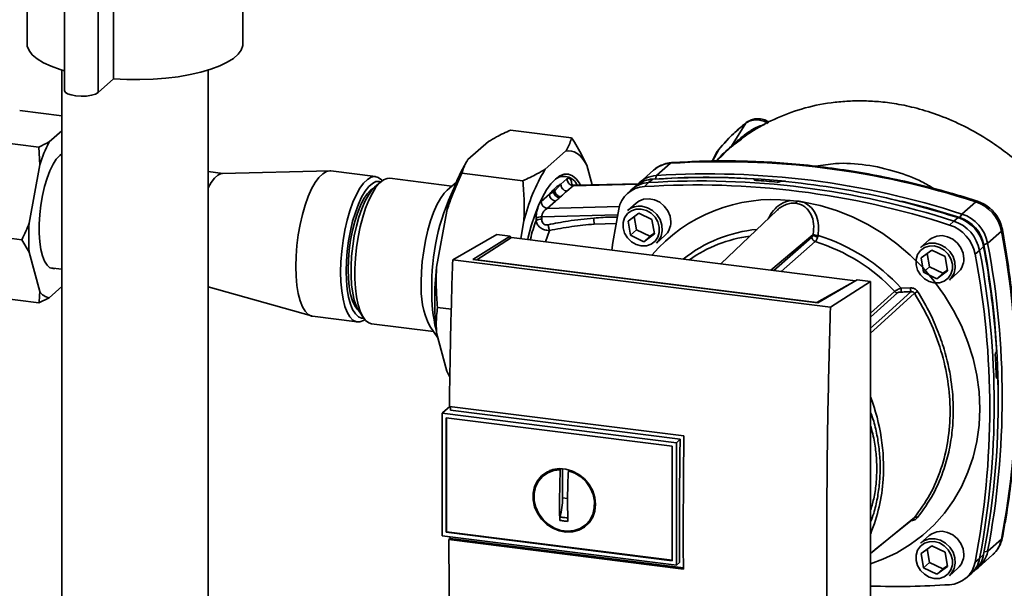
# Paper-space layout 'Blatt1' of a CAD drawing. Units: millimetres. Extents: x 0 to 5940, y 0 to 4200.
# Drawn here: x 4702 to 4928, y 1966 to 2097 of the extents above; entities that cross this region are included whole.
import ezdxf

# ---------------------------------------------------------------- set-up
doc = ezdxf.new("R2010")
doc.units = ezdxf.units.MM

psp = doc.layouts.new('Blatt1')

# ---------------------------------------------------------------- linework, layer by layer
at = {"color": 7, "linetype": 'Continuous', "lineweight": 35, "ltscale": 10}
for p, q in [((4703.48, 2119.78), (4703.48, 2091.49)), ((4753.18, 2091.49), (4753.18, 2119.78)), ((4723.4, 2111.66), (4723.4, 2083.37)), ((4712.13, 2109.01), (4712.13, 2080.73)), ((4719.87, 2108.54), (4719.87, 2080.25)), ((4711.48, 2085.4), (4711.48, 1846.83)), ((4745.18, 1919.78), (4745.18, 2085.4)), ((4719.87, 2080.25), (4723.4, 2083.37)), ((4711.48, 2074.87), (4701.78, 2076.09)), ((4868.94, 2073.17), (4865.68, 2067.88)), ((4711.48, 2071.45), (4708.57, 2068.88)), ((4814.83, 2071.61), (4828.87, 2069.84)), ((4706.19, 2067.72), (4694.03, 2069.25)), ((4706.4, 2063.62), (4706.19, 2067.72)), ((4805, 2064.83), (4809.7, 2068.97)), ((4863.87, 2066.06), (4865.53, 2067.66)), ((4866.72, 2068.63), (4867.17, 2068.97)), ((4822.78, 2062.59), (4827.47, 2066.73)), ((4862.4, 2066.7), (4861.21, 2064.48)), ((4862.75, 2067.17), (4861.28, 2064.48)), ((4863.88, 2066.05), (4862.26, 2064.48)), ((4862.71, 2067.08), (4862.32, 2066.55)), ((4862.75, 2067.17), (4862.38, 2066.51)), ((4706.4, 2063.62), (4703.97, 2050.24)), ((4804.62, 2064.23), (4804.42, 2063.88)), ((4832.37, 2063.51), (4833.57, 2059.01)), ((4848.43, 2061.16), (4851.61, 2063.97)), ((4748.55, 2061.63), (4745.18, 2062.06)), ((4773.16, 2062.24), (4748.44, 2061.63)), ((4783.73, 2060.93), (4773.44, 2062.22)), ((4803.61, 2061.71), (4817.64, 2059.94)), ((4847.74, 2062.39), (4844.55, 2059.58)), ((4848.43, 2061.16), (4848.2, 2060.38)), ((4784.9, 2059.68), (4783.5, 2058.45)), ((4801.28, 2058.72), (4787.01, 2060.52)), ((4802.35, 2059.66), (4800.19, 2057.76)), ((4824.97, 2057.64), (4826.38, 2059.17)), ((4827.78, 2060.4), (4826.38, 2059.17)), ((4827.79, 2057.58), (4829.19, 2058.81)), ((4829.19, 2058.81), (4844.15, 2059.19)), ((4829.19, 2058.81), (4829.62, 2058.91)), ((4844.23, 2059.28), (4829.62, 2058.91)), ((4843.88, 2058.91), (4842.88, 2058.09)), ((4846.58, 2059.53), (4845.61, 2058.62)), ((4847.56, 2060.34), (4846.58, 2059.53)), ((4870.99, 2060.23), (4871, 2060.24)), ((4871.01, 2060.12), (4870.99, 2060.23)), ((4871, 2060.24), (4871.03, 2060.11)), ((4871.07, 2060.1), (4871.02, 2060.3)), ((4876.85, 2059.78), (4876.83, 2059.76)), ((4823.77, 2056.87), (4821.86, 2055.18)), ((4823.77, 2056.87), (4824.7, 2057.43)), ((4824.97, 2057.64), (4824.7, 2057.43)), ((4824.97, 2057.64), (4824.92, 2058.12)), ((4842.53, 2057.79), (4841.59, 2056.89)), ((4821.86, 2055.18), (4821.42, 2054.57)), ((4823.27, 2053.59), (4825.18, 2055.28)), ((4839.85, 2054.01), (4823.27, 2053.59)), ((4843.71, 2054.84), (4841.77, 2053.12)), ((4879.18, 2055.43), (4880.75, 2055.3)), ((4921.91, 2055.11), (4918.73, 2052.31)), ((4797.76, 2040.05), (4800.1, 2052.96)), ((4821.98, 2051.67), (4839.46, 2052.11)), ((4841.85, 2050.7), (4844.32, 2052.5)), ((4843.29, 2051.76), (4843.84, 2048.66)), ((4844.32, 2052.5), (4847.37, 2051.01)), ((4876.2, 2053.18), (4863.21, 2040.85)), ((4918.27, 2051.48), (4918.73, 2052.31)), ((4817.14, 2046.65), (4817.88, 2050.72)), ((4820.69, 2051.37), (4820.69, 2050.83)), ((4821.98, 2051.13), (4821.98, 2051.67)), ((4834.08, 2049.99), (4839.15, 2050.15)), ((4842.42, 2047.42), (4841.85, 2050.7)), ((4847.37, 2051.01), (4847.94, 2047.73)), ((4915.89, 2049.77), (4916.87, 2050.67)), ((4916.87, 2050.67), (4917.83, 2051.49)), ((4702.31, 2046.39), (4690.15, 2047.92)), ((4801.48, 2041.8), (4811.66, 2047.6)), ((4806.1, 2041.86), (4814.75, 2047.21)), ((4814.75, 2047.21), (4811.66, 2047.6)), ((4814.75, 2047.21), (4814.75, 2046.72)), ((4822.87, 2045.93), (4823.75, 2048.52)), ((4843.84, 2048.66), (4842.42, 2047.42)), ((4845.47, 2045.93), (4842.42, 2047.42)), ((4843.84, 2048.66), (4846.88, 2047.18)), ((4847.94, 2047.73), (4845.47, 2045.93)), ((4846.88, 2047.18), (4845.47, 2045.93)), ((4846.88, 2047.18), (4847.91, 2047.92)), ((4848.38, 2045.62), (4850.32, 2047.34)), ((4874.73, 2039.4), (4884.42, 2047.52)), ((4927.84, 2048.39), (4924.66, 2045.58)), ((4703.97, 2043.57), (4702.31, 2046.39)), ((4815.05, 2046.92), (4807.01, 2041.79)), ((4894.19, 2036.95), (4815.05, 2046.92)), ((4875.4, 2039.31), (4884.15, 2046.98)), ((4884.93, 2045.95), (4877.11, 2039.1)), ((4911.18, 2046.34), (4909.23, 2044.62)), ((4924.66, 2045.58), (4923.78, 2045.23)), ((4703.97, 2043.57), (4706.4, 2034.48)), ((4909.31, 2042.2), (4911.79, 2044)), ((4910.76, 2043.26), (4911.3, 2040.16)), ((4911.79, 2044), (4914.84, 2042.51)), ((4922.8, 2043.94), (4921.79, 2043.08)), ((4923.73, 2044.8), (4922.8, 2043.94)), ((4888.44, 2030.85), (4801.48, 2041.8)), ((4885.57, 2031.85), (4806.1, 2041.86)), ((4807.01, 2041.79), (4885.36, 2031.92)), ((4807.01, 2041.79), (4807.01, 2041.75)), ((4909.89, 2038.92), (4909.31, 2042.2)), ((4914.84, 2042.51), (4915.41, 2039.23)), ((4708.79, 2039.93), (4711.48, 2039.59)), ((4911.3, 2040.16), (4909.89, 2038.92)), ((4912.94, 2037.43), (4909.89, 2038.92)), ((4911.3, 2040.16), (4914.35, 2038.68)), ((4915.41, 2039.23), (4912.94, 2037.43)), ((4914.35, 2038.68), (4912.94, 2037.43)), ((4914.35, 2038.68), (4915.38, 2039.42)), ((4915.85, 2037.12), (4917.79, 2038.84)), ((4885.36, 2031.92), (4894.19, 2036.95)), ((4894.63, 2037.15), (4885.57, 2031.85)), ((4888.44, 2030.85), (4897.72, 2036.76)), ((4894.19, 2036.95), (4894.19, 2036.89)), ((4897.72, 2036.76), (4894.63, 2037.15)), ((4897.72, 1934.94), (4897.72, 2036.76)), ((4708.57, 2033.05), (4711.48, 2035.62)), ((4745.18, 2035.56), (4768.95, 2028.85)), ((4745.18, 2035.55), (4745.26, 2035.54)), ((4897.72, 2029.49), (4903.24, 2034.5)), ((4897.72, 2028.57), (4903.88, 2034.17)), ((4904.76, 2035.25), (4906.9, 2035.32)), ((4706.19, 2031.89), (4694.03, 2033.42)), ((4708.57, 2033.05), (4706.19, 2031.89)), ((4885.36, 2031.87), (4885.36, 2031.92)), ((4779.91, 2029.95), (4780.96, 2028.41)), ((4797.99, 2030.83), (4801.17, 2030.43)), ((4769.23, 2028.79), (4779.52, 2027.49)), ((4782.79, 2027.08), (4797.07, 2025.28)), ((4796.25, 2026.48), (4798.06, 2023.82)), ((4800.1, 2016.19), (4797.76, 2024.97)), ((4926.55, 2020.45), (4926.56, 2020.47)), ((4800.1, 2016.19), (4800.83, 2014.75)), ((4926.88, 2014.56), (4926.71, 2014.55)), ((4926.73, 2014.54), (4926.84, 2014.54)), ((4926.82, 2014.53), (4926.74, 2014.53)), ((4926.84, 2014.54), (4926.82, 2014.53)), ((4799.04, 2006.5), (4799.14, 2006.6)), ((4799.04, 2006.5), (4852.98, 1999.71)), ((4799.04, 2006.5), (4799.04, 1978.31)), ((4800.79, 2008.06), (4799.14, 2006.6)), ((4800.71, 2008.07), (4854.71, 2001.26)), ((4853.83, 2000.5), (4800.98, 2007.16)), ((4799.96, 2005.45), (4852.05, 1998.89)), ((4799.96, 1979.13), (4799.96, 2005.45)), ((4800.07, 1979.23), (4800.07, 2005.44)), ((4852.98, 1999.71), (4853.83, 2000.5)), ((4852.98, 1999.71), (4852.98, 1971.52)), ((4852.05, 1998.89), (4852.05, 1972.57)), ((4823.22, 1992.81), (4822.41, 1992.15)), ((4823.24, 1992.77), (4824.04, 1993.21)), ((4826.07, 1986.39), (4826.24, 1993.5)), ((4826.24, 1993.5), (4826.36, 1993.6)), ((4826.77, 1987.01), (4826.77, 1993.73)), ((4828.27, 1993.4), (4828.11, 1993.27)), ((4827.94, 1986.86), (4826.77, 1987.01)), ((4832.26, 1980.98), (4833.01, 1981.7)), ((4833.92, 1983.02), (4832.98, 1981.72)), ((4800.07, 1979.23), (4799.96, 1979.13)), ((4852.05, 1972.68), (4800.07, 1979.23)), ((4852.98, 1971.52), (4799.04, 1978.31)), ((4852.05, 1972.57), (4799.96, 1979.13)), ((4800.59, 1977.45), (4800.87, 1977.7)), ((4854.6, 1970.65), (4800.59, 1977.45)), ((4800.87, 1977.7), (4800.86, 1978.08)), ((4800.87, 1977.7), (4854.6, 1970.93)), ((4911.18, 1978.34), (4909.23, 1976.62)), ((4924.66, 1974.73), (4927.84, 1977.54)), ((4909.31, 1974.2), (4911.79, 1976)), ((4910.76, 1975.26), (4911.3, 1972.16)), ((4911.79, 1976), (4914.84, 1974.51)), ((4923.86, 1974.6), (4924.66, 1974.73)), ((4909.89, 1970.92), (4909.31, 1974.2)), ((4914.84, 1974.51), (4915.41, 1971.23)), ((4921.79, 1972.25), (4922.8, 1973.09)), ((4922.6, 1971.08), (4925.79, 1973.89)), ((4922.8, 1973.09), (4923.73, 1973.96)), ((4853.72, 1972.13), (4852.98, 1971.52)), ((4911.3, 1972.16), (4909.89, 1970.92)), ((4912.94, 1969.43), (4909.89, 1970.92)), ((4911.3, 1972.16), (4914.35, 1970.68)), ((4915.41, 1971.23), (4912.94, 1969.43)), ((4914.35, 1970.68), (4912.94, 1969.43)), ((4914.35, 1970.68), (4915.38, 1971.42)), ((4915.85, 1969.12), (4917.79, 1970.84)), ((4920.92, 1969.6), (4921.86, 1970.49)), ((4919.57, 1968.47), (4920.57, 1969.29))]:
    psp.add_line(p, q, dxfattribs=at)
at = {"color": 7, "linetype": 'Continuous', "lineweight": 35, "ltscale": 10, "flags": 128}
for points in [[(4703.48, 2091.49), (4703.54, 2090.93), (4703.93, 2089.93), (4704.69, 2088.94), (4705.8, 2088), (4707.25, 2087.11), (4709.01, 2086.28), (4711.07, 2085.53), (4712.13, 2085.21)], [(4723.4, 2083.37), (4726.42, 2083.23), (4729.46, 2083.22), (4732.49, 2083.32), (4735.45, 2083.56), (4738.31, 2083.9), (4741.01, 2084.37), (4743.53, 2084.94), (4745.82, 2085.61), (4747.85, 2086.36), (4749.58, 2087.2), (4751, 2088.09), (4752.07, 2089.04), (4752.79, 2090.03), (4753.15, 2091.04), (4753.18, 2091.49)], [(4712.13, 2080.73), (4712.27, 2080.37), (4712.78, 2079.99), (4713.63, 2079.69), (4714.71, 2079.48), (4715.94, 2079.39), (4717.18, 2079.44), (4718.32, 2079.61), (4719.25, 2079.89), (4719.87, 2080.25)], [(4869.08, 2073.34), (4869.03, 2073.3), (4868.94, 2073.17)], [(4711.48, 2066.15), (4711, 2065.79), (4710.22, 2064.93), (4709.46, 2063.74), (4708.74, 2062.26), (4708.08, 2060.54), (4707.5, 2058.61), (4707.02, 2056.53), (4706.65, 2054.36), (4706.39, 2052.16), (4706.26, 2049.98), (4706.26, 2047.88), (4706.39, 2045.93), (4706.65, 2044.17), (4707.02, 2042.66), (4707.5, 2041.43), (4708.08, 2040.53), (4708.74, 2039.96), (4709.46, 2039.75), (4709.88, 2039.79)], [(4827.47, 2066.73), (4828.16, 2066.82), (4828.84, 2066.77), (4829.49, 2066.58), (4830.12, 2066.24), (4830.73, 2065.76), (4831.31, 2065.14), (4831.86, 2064.39), (4832.37, 2063.51)], [(4862.87, 2067.31), (4862.85, 2067.3), (4862.75, 2067.17)], [(4851.94, 2064.12), (4851.83, 2064.1), (4851.61, 2063.97)], [(4745.18, 2058.35), (4745.87, 2059.58), (4746.63, 2060.59), (4747.4, 2061.27), (4748.16, 2061.6), (4748.44, 2061.63)], [(4765.38, 2040.25), (4765.44, 2042.62), (4765.63, 2045.05), (4765.94, 2047.49), (4766.37, 2049.89), (4766.9, 2052.2), (4767.53, 2054.36), (4768.23, 2056.33), (4769.01, 2058.07), (4769.83, 2059.55), (4770.69, 2060.72), (4771.55, 2061.57), (4772.42, 2062.08), (4773.26, 2062.24), (4773.44, 2062.22)], [(4775.67, 2038.96), (4775.73, 2041.33), (4775.92, 2043.76), (4776.23, 2046.2), (4776.66, 2048.59), (4777.19, 2050.9), (4777.82, 2053.06), (4778.52, 2055.03), (4779.3, 2056.78), (4780.12, 2058.25), (4780.97, 2059.43), (4781.84, 2060.28), (4782.71, 2060.79), (4783.55, 2060.94), (4784.35, 2060.74), (4785.09, 2060.19), (4785.28, 2059.98)], [(4818.75, 2046.45), (4818.88, 2047), (4819.57, 2049.59), (4820.36, 2052.01), (4821.22, 2054.23), (4822.14, 2056.2), (4823.11, 2057.89), (4824.11, 2059.28), (4825.12, 2060.34), (4826.14, 2061.07), (4827.14, 2061.44), (4828.11, 2061.46), (4829.03, 2061.11), (4829.89, 2060.42), (4830.67, 2059.38), (4830.92, 2058.94)], [(4784.94, 2059.72), (4784.61, 2059.81), (4783.81, 2059.76), (4782.98, 2059.36), (4782.14, 2058.63), (4781.31, 2057.56), (4780.51, 2056.2), (4779.76, 2054.56), (4779.07, 2052.69), (4778.45, 2050.63), (4777.93, 2048.43), (4777.51, 2046.12), (4777.21, 2043.77), (4777.02, 2041.43), (4776.96, 2039.15)], [(4787.01, 2060.52), (4786.41, 2060.5), (4785.55, 2060.16), (4784.68, 2059.48), (4783.82, 2058.47), (4782.98, 2057.14), (4782.18, 2055.52), (4781.43, 2053.66), (4780.77, 2051.59), (4780.18, 2049.35), (4779.71, 2046.99), (4779.34, 2044.57), (4779.09, 2042.12), (4778.96, 2039.72), (4778.96, 2037.4), (4779.09, 2035.22), (4779.34, 2033.22), (4779.71, 2031.44), (4780.18, 2029.93), (4780.77, 2028.71), (4781.43, 2027.82), (4782.18, 2027.27), (4782.79, 2027.08)], [(4777.42, 2039.56), (4777.48, 2041.76), (4777.67, 2044.02), (4777.98, 2046.28), (4778.4, 2048.49), (4778.92, 2050.58), (4779.54, 2052.52), (4780.23, 2054.26), (4780.97, 2055.74), (4781.76, 2056.93), (4782.56, 2057.81), (4783.37, 2058.35), (4783.42, 2058.37)], [(4783.5, 2058.45), (4782.87, 2057.8), (4782.06, 2056.66), (4781.28, 2055.22), (4780.55, 2053.52), (4779.89, 2051.59), (4779.31, 2049.49), (4778.83, 2047.26), (4778.46, 2044.95), (4778.21, 2042.61), (4778.09, 2040.31), (4778.09, 2038.09), (4778.21, 2036.02), (4778.46, 2034.13), (4778.83, 2032.47), (4779.31, 2031.07), (4779.89, 2029.99), (4779.91, 2029.95)], [(4794.24, 2036.62), (4794.3, 2038.99), (4794.49, 2041.42), (4794.8, 2043.86), (4795.23, 2046.25), (4795.76, 2048.56), (4796.38, 2050.72), (4797.09, 2052.69), (4797.86, 2054.44), (4798.69, 2055.91), (4799.54, 2057.09), (4800.19, 2057.76)], [(4851.69, 2050.5), (4851.52, 2051.79), (4851.01, 2053.03), (4850.21, 2054.13), (4849.17, 2055), (4847.97, 2055.58), (4846.7, 2055.83), (4845.45, 2055.72), (4844.32, 2055.28), (4843.71, 2054.84)], [(4845.07, 2054.08), (4846.33, 2053.75), (4847.5, 2053.09), (4848.49, 2052.16), (4849.22, 2051.02), (4849.65, 2049.75), (4849.74, 2048.46), (4849.48, 2047.24), (4848.89, 2046.17), (4848.38, 2045.62)], [(4882.32, 2055.03), (4886.11, 2054.24), (4889.85, 2053.11), (4893.51, 2051.66), (4897.07, 2049.89), (4900.5, 2047.81), (4903.77, 2045.46), (4906.85, 2042.83), (4909.72, 2039.97), (4912.35, 2036.88), (4914.73, 2033.6), (4916.83, 2030.15), (4918.63, 2026.55), (4920.13, 2022.85), (4921.31, 2019.07), (4922.16, 2015.23), (4922.67, 2011.38), (4922.84, 2007.53), (4922.67, 2003.73), (4922.16, 2000.01), (4921.31, 1996.38), (4920.13, 1992.9), (4918.63, 1989.57), (4916.83, 1986.43), (4914.73, 1983.51), (4912.35, 1980.83), (4909.72, 1978.4), (4906.85, 1976.26), (4903.77, 1974.41), (4900.5, 1972.88), (4897.72, 1971.87)], [(4904.93, 2055.24), (4910.55, 2053.78), (4918.27, 2051.48)], [(4921.91, 2055.11), (4922.1, 2055.25), (4922.27, 2055.27), (4922.29, 2055.26)], [(4838.13, 2044.01), (4838.39, 2045.78), (4839.71, 2053.42)], [(4844.9, 2053.46), (4846.08, 2053.14), (4847.17, 2052.5), (4848.08, 2051.59), (4848.72, 2050.49), (4849.06, 2049.29), (4849.06, 2048.09), (4848.72, 2046.97), (4848.08, 2046.04), (4847.17, 2045.36), (4846.08, 2044.99), (4844.9, 2044.97), (4843.71, 2045.29), (4842.62, 2045.93), (4841.71, 2046.84), (4841.07, 2047.93), (4840.73, 2049.14), (4840.73, 2050.34), (4841.07, 2051.46), (4841.71, 2052.39), (4842.62, 2053.07), (4843.71, 2053.43), (4844.9, 2053.46)], [(4919.16, 2042), (4918.99, 2043.29), (4918.48, 2044.53), (4917.68, 2045.63), (4916.64, 2046.5), (4915.44, 2047.08), (4914.16, 2047.33), (4912.92, 2047.22), (4911.79, 2046.78), (4911.18, 2046.34)], [(4928.04, 2048.75), (4928.04, 2048.73), (4928, 2048.56), (4927.84, 2048.39)], [(4912.36, 2044.96), (4913.55, 2044.64), (4914.64, 2044), (4915.54, 2043.09), (4916.19, 2041.99), (4916.53, 2040.79), (4916.53, 2039.59), (4916.19, 2038.47), (4915.54, 2037.54), (4914.64, 2036.86), (4913.55, 2036.49), (4912.36, 2036.47), (4911.18, 2036.79), (4910.09, 2037.43), (4909.18, 2038.34), (4908.53, 2039.43), (4908.2, 2040.64), (4908.2, 2041.84), (4908.53, 2042.96), (4909.18, 2043.89), (4910.09, 2044.57), (4911.18, 2044.93), (4912.36, 2044.96)], [(4912.54, 2045.58), (4913.8, 2045.25), (4914.97, 2044.59), (4915.96, 2043.66), (4916.69, 2042.52), (4917.12, 2041.25), (4917.21, 2039.96), (4916.95, 2038.74), (4916.36, 2037.67), (4915.85, 2037.12)], [(4769.23, 2028.79), (4769.01, 2028.83), (4768.23, 2029.21), (4767.53, 2029.94), (4766.9, 2030.99), (4766.37, 2032.36), (4765.94, 2034.01), (4765.63, 2035.9), (4765.44, 2038), (4765.38, 2040.25)], [(4781.25, 2028.02), (4780.97, 2027.84), (4780.12, 2027.51), (4779.3, 2027.53), (4778.52, 2027.91), (4777.82, 2028.64), (4777.19, 2029.7), (4776.66, 2031.06), (4776.23, 2032.71), (4775.92, 2034.6), (4775.73, 2036.7), (4775.67, 2038.96)], [(4776.96, 2039.15), (4777.02, 2036.98), (4777.21, 2034.97), (4777.51, 2033.16), (4777.93, 2031.59), (4778.45, 2030.31), (4779.07, 2029.33), (4779.76, 2028.68), (4780.51, 2028.38), (4780.99, 2028.36)], [(4779.85, 2030.05), (4779.54, 2030.33), (4778.92, 2031.18), (4778.4, 2032.36), (4777.98, 2033.82), (4777.67, 2035.54), (4777.48, 2037.47), (4777.42, 2039.56)], [(4897.72, 2026.06), (4900.27, 2028.36), (4906.96, 2034.42)], [(4907.85, 2034.07), (4899.25, 2026.29), (4897.72, 2024.9)], [(4853.72, 1972.13), (4853.71, 1975.66), (4853.7, 1979.19), (4853.71, 1982.72), (4853.72, 1986.27), (4853.73, 1989.82), (4853.76, 1993.37), (4853.79, 1996.93), (4853.83, 2000.5)], [(4834.39, 1985.52), (4834.22, 1983.97), (4833.72, 1982.55), (4832.92, 1981.3), (4831.84, 1980.3), (4830.55, 1979.58), (4829.1, 1979.18), (4827.57, 1979.12), (4826.01, 1979.4), (4824.51, 1980.01), (4823.13, 1980.92), (4821.94, 1982.09), (4821, 1983.46), (4820.34, 1984.96), (4820.01, 1986.54), (4820.01, 1988.11), (4820.34, 1989.61), (4821, 1990.95), (4821.94, 1992.08), (4823.13, 1992.95), (4824.51, 1993.51), (4826.01, 1993.74), (4827.57, 1993.63), (4829.1, 1993.18), (4830.55, 1992.42), (4831.84, 1991.38), (4832.92, 1990.1), (4833.72, 1988.65), (4834.22, 1987.1), (4834.39, 1985.52)], [(4828.11, 1993.27), (4829.61, 1992.7), (4831, 1991.82), (4832.19, 1990.67), (4833.13, 1989.32), (4833.79, 1987.82), (4834.11, 1986.25), (4834.09, 1984.69), (4833.73, 1983.22), (4833.05, 1981.9), (4832.07, 1980.81), (4830.86, 1980), (4829.46, 1979.5), (4827.95, 1979.35), (4826.4, 1979.54), (4824.89, 1980.08), (4823.49, 1980.93), (4822.28, 1982.05), (4821.3, 1983.38), (4820.62, 1984.87), (4820.26, 1986.43), (4820.24, 1988), (4820.57, 1989.48), (4821.22, 1990.82), (4822.16, 1991.94), (4823.36, 1992.78), (4824.74, 1993.31), (4826.24, 1993.5)], [(4897.72, 1974.25), (4901.09, 1976.99), (4907.85, 1982.49)], [(4897.72, 1974.24), (4899.25, 1975.49), (4907.63, 1982.3)], [(4919.16, 1974), (4918.99, 1975.29), (4918.48, 1976.53), (4917.68, 1977.63), (4916.64, 1978.5), (4915.44, 1979.08), (4914.16, 1979.33), (4912.92, 1979.22), (4911.79, 1978.78), (4911.18, 1978.34)], [(4912.36, 1976.96), (4913.55, 1976.64), (4914.64, 1976), (4915.54, 1975.09), (4916.19, 1973.99), (4916.53, 1972.79), (4916.53, 1971.59), (4916.19, 1970.47), (4915.54, 1969.54), (4914.64, 1968.86), (4913.55, 1968.49), (4912.36, 1968.47), (4911.18, 1968.79), (4910.09, 1969.43), (4909.18, 1970.34), (4908.53, 1971.43), (4908.2, 1972.64), (4908.2, 1973.84), (4908.53, 1974.96), (4909.18, 1975.89), (4910.09, 1976.57), (4911.18, 1976.93), (4912.36, 1976.96)], [(4912.54, 1977.58), (4913.8, 1977.25), (4914.97, 1976.59), (4915.96, 1975.66), (4916.69, 1974.52), (4917.12, 1973.25), (4917.21, 1971.96), (4916.95, 1970.74), (4916.36, 1969.67), (4915.85, 1969.12)], [(4927.84, 1977.54), (4928, 1977.73), (4928.03, 1977.84)]]:
    psp.add_lwpolyline(points, dxfattribs=at)
at = {"color": 7, "linetype": 'Continuous', "lineweight": 35, "ltscale": 100}
for centre, radius, start, end in [((4736.01, 2054.47), 30.99, 152.3014, 162.8209), ((4865.02, 2068.17), 0.726, 314.5691, 335.9982), ((4843.46, 2042.15), 44.69, 150.8985, 165.9919), ((4852, 2057.49), 6.49, 93.3989, 131.0595), ((4863.54, 1875.25), 189.1, 72.0219, 93.6166), ((4859.35, 2040.54), 42.71, 148.9191, 166.2031), ((4827.08, 2057.68), 3.29, 22.2728, 131.8068), ((4848.8, 2054.74), 6.44, 93.2953, 138.7811), ((4860.4, 1872.77), 188.77, 72.003, 93.6355), ((4829.42, 2060.43), 1.64, 181.0587, 261.7605), ((4845.97, 2052.28), 6.36, 93.1936, 169.6256), ((4846.95, 2053.08), 6.46, 93.3349, 133.197), ((4847.94, 2053.89), 6.46, 93.4176, 128.9362), ((4857.54, 1869.95), 189.05, 72.0219, 93.6166), ((4858.5, 1870.81), 189.1, 72.0219, 93.6166), ((4859.67, 1880.65), 180.1, 86.4895, 93.857), ((4860.28, 1879.76), 180.95, 84.3399, 93.8355), ((4859.06, 1874.76), 185.69, 84.7062, 86.2231), ((4847.39, 2035.94), 50.75, 154.0603, 181.2452), ((4825.41, 2056.9), 1.64, 181.0587, 261.7605), ((4823.5, 2055.21), 1.64, 181.0587, 261.7605), ((4844.48, 2049.97), 4.16, 81.7953, 130.7075), ((4875.24, 2018.82), 36.82, 83.8607, 139.2646), ((4879.61, 2055.53), 1.16, 319.7911, 348.6058), ((4919.13, 2046.69), 8.87, 11.0352, 71.7841), ((4915.95, 2043.88), 8.87, 11.0352, 71.7841), ((4754.23, 2046.91), 50.37, 176.1991, 183.8009), ((4821.85, 2049.3), 2.38, 86.7786, 119.142), ((4821.85, 2048.75), 2.38, 86.7786, 119.142), ((4860.01, 2053.01), 26.11, 183.6299, 186.6508), ((4847.53, 2050.42), 4.16, 312.1118, 1.0239), ((4913.13, 2041.39), 8.82, 11.0352, 71.7841), ((4914.1, 2042.24), 8.87, 11.0352, 71.7841), ((4915.08, 2043.11), 8.82, 11.0352, 71.7841), ((4915.7, 2043.66), 8.23, 11.0352, 71.7841), ((4874.43, 2017.07), 31.82, 95.1925, 128.6095), ((4873.88, 2016.56), 30.91, 97.3732, 125.3721), ((4885.73, 2048.92), 1.92, 227.186, 263.5585), ((4885.91, 2050.66), 3.33, 244.1388, 264.7491), ((4873.17, 2006.44), 42.75, 42.3635, 73.0836), ((4742.42, 2012.96), 188.77, 349.1837, 10.8163), ((4885.26, 2047.01), 1.11, 181.6047, 252.6186), ((4872.75, 2006.08), 41.69, 42.9829, 73.0039), ((4911.95, 2041.47), 4.16, 81.7953, 130.7075), ((4732.24, 2009.3), 194.88, 0.4715, 10.626), ((4739.24, 2010.15), 188.77, 349.1837, 10.8163), ((4736.41, 2007.67), 188.73, 349.1837, 10.8163), ((4737.39, 2008.52), 188.77, 349.1837, 10.8163), ((4729.18, 2008.44), 197.92, 3.6657, 10.5839), ((4915, 2041.92), 4.16, 312.1118, 1.0239), ((4866.89, 2032.51), 69.54, 173.7733, 186.2267), ((4813.73, 2035.23), 19.54, 175.9205, 206.5879), ((4709.03, 2036.12), 3.1, 211.9275, 261.4079), ((4831.42, 2034.11), 34.78, 178.805, 193.947), ((4904.03, 2035.24), 1.08, 222.9083, 261.9255), ((4915.58, 2035.38), 10.83, 180.6985, 185.3866), ((4915.45, 2035.43), 8.55, 180.7519, 186.7862), ((4925.93, 2007.06), 32.51, 122.3718, 123.7957), ((4734.5, 2008.57), 192.24, 1.8739, 3.3561), ((4743.82, 2008.87), 183.26, 349.0204, 1.6716), ((4855.37, 1994.03), 45.31, 356.5447, 20.8043), ((4861.21, 1993.81), 39.47, 337.6993, 356.3503), ((4908.17, 1981.9), 0.671, 58.1255, 118.6889), ((4911.95, 1973.47), 4.16, 81.7953, 130.7075), ((4921.46, 1978.73), 6.49, 311.7598, 349.4203), ((4918.35, 1975.89), 6.42, 303.9697, 349.5921), ((4915, 1973.92), 4.16, 312.1118, 1.0239), ((4916.47, 1974.26), 6.44, 309.5569, 349.5496), ((4917.38, 1975.15), 6.46, 313.8875, 349.4016), ((4915.53, 1973.39), 6.36, 273.1936, 349.6256), ((4903.8, 2146.15), 179.51, 268.0611, 273.863)]:
    psp.add_arc(centre, radius, start, end, dxfattribs=at)
at = {"color": 7, "linetype": 'Continuous', "lineweight": 35, "ltscale": 10}
for points, knots in [([(4933.37, 2062.68), (4933.33, 2062.72), (4932.06, 2064.01), (4929.34, 2066.17), (4924.73, 2069.51), (4919.48, 2072.5), (4913.79, 2074.98), (4908.55, 2076.65), (4903.84, 2077.67), (4899.66, 2078.19), (4895.84, 2078.38), (4892.2, 2078.29), (4887.48, 2077.84), (4881.79, 2076.65), (4875.58, 2074.28), (4870.56, 2071.58), (4867.84, 2069.46), (4866.75, 2068.6)], [0, 0, 0, 0, 0.002369, 0.071594, 0.137044, 0.228807, 0.312257, 0.386585, 0.452041, 0.509211, 0.560174, 0.610513, 0.660459, 0.758467, 0.853737, 0.940955, 1, 1, 1, 1]), ([(4868.94, 2073.17), (4867.83, 2072.25), (4865.61, 2070.42), (4863.71, 2068.25), (4862.75, 2067.17)], [0, 0, 0, 0, 0.499966, 1, 1, 1, 1]), ([(4869.08, 2073.34), (4867.97, 2072.41), (4865.74, 2070.57), (4863.83, 2068.4), (4862.87, 2067.31)], [0, 0, 0, 0, 0.499992, 1, 1, 1, 1]), ([(4873.38, 2072.92), (4872.88, 2072.77), (4871.6, 2072.41), (4869.66, 2071.25), (4867.93, 2069.94), (4866.77, 2068.9), (4866.2, 2068.36), (4865.89, 2068.07), (4865.75, 2067.94), (4865.68, 2067.88)], [0, 0, 0, 0, 0.181226, 0.46023, 0.741588, 0.878569, 0.942777, 0.972538, 1, 1, 1, 1]), ([(4868.94, 2073.17), (4869.3, 2073.4), (4870.03, 2073.84), (4871.38, 2074.03), (4872.8, 2073.84), (4873.67, 2073.38), (4874.11, 2073.15)], [0, 0, 0, 0, 0.2491468, 0.4993559, 0.7499351, 1, 1, 1, 1]), ([(4874.32, 2073.44), (4874.19, 2073.52), (4873.71, 2073.83), (4872.6, 2074.21), (4871.25, 2074.27), (4869.99, 2073.93), (4869.4, 2073.54), (4869.08, 2073.34)], [0, 0, 0, 0, 0.0813922, 0.2941924, 0.6006367, 0.7893246, 1, 1, 1, 1]), ([(4814.83, 2071.61), (4813.71, 2071.1), (4811.86, 2070.24), (4810.31, 2069.33), (4809.7, 2068.97)], [0, 0, 0, 0, 0.60547, 1, 1, 1, 1]), ([(4827.47, 2066.73), (4827.59, 2066.91), (4828.27, 2067.94), (4828.6, 2068.98), (4828.87, 2069.84)], [0, 0, 0, 0, 0.1783036, 1, 1, 1, 1]), ([(4828.87, 2069.84), (4829.3, 2069.15), (4830.63, 2067.05), (4831.67, 2064.93), (4832.37, 2063.51)], [0, 0, 0, 0, 0.327834, 1, 1, 1, 1]), ([(4706.19, 2067.72), (4706.96, 2068.08), (4707.79, 2068.46), (4708.53, 2068.85), (4708.57, 2068.88)], [0, 0, 0, 0, 0.942314, 1, 1, 1, 1]), ([(4865.68, 2067.88), (4864.53, 2066.88), (4863.3, 2065.82), (4862.27, 2064.56), (4862.2, 2064.48)], [0, 0, 0, 0, 0.937571, 1, 1, 1, 1]), ([(4865.53, 2067.66), (4865.72, 2067.82), (4866.09, 2068.14), (4866.51, 2068.47), (4866.72, 2068.63)], [0, 0, 0, 0, 0.5053706, 1, 1, 1, 1]), ([(4862.23, 2064.48), (4862.24, 2064.49), (4862.72, 2065.08), (4863.3, 2065.57), (4863.87, 2066.06)], [0, 0, 0, 0, 0.009933, 1, 1, 1, 1]), ([(4805, 2064.83), (4804.88, 2064.64), (4804.2, 2063.62), (4803.87, 2062.57), (4803.61, 2061.71)], [0, 0, 0, 0, 0.178304, 1, 1, 1, 1]), ([(4851.94, 2064.12), (4851.6, 2064.08), (4850.76, 2063.99), (4849.48, 2063.55), (4848.38, 2062.97), (4847.86, 2062.46), (4847.7, 2062.31)], [0, 0, 0, 0, 0.214371, 0.536831, 0.856649, 1, 1, 1, 1]), ([(4922.29, 2055.26), (4921, 2055.66), (4917.28, 2056.83), (4911.09, 2058.54), (4903.71, 2060.29), (4896.3, 2061.74), (4888.87, 2062.89), (4881.44, 2063.75), (4874.02, 2064.3), (4866.62, 2064.56), (4859.25, 2064.53), (4854.38, 2064.26), (4851.94, 2064.12)], [0, 0, 0, 0, 0.055572, 0.160538, 0.265504, 0.370463, 0.475414, 0.580356, 0.685288, 0.790209, 0.895119, 1, 1, 1, 1]), ([(4912.3, 2058.15), (4911.38, 2058.69), (4908.6, 2060.3), (4903.33, 2062.26), (4896.64, 2063.77), (4890.33, 2064.17), (4886.56, 2063.54), (4885.04, 2063.28)], [0, 0, 0, 0, 0.108779, 0.326903, 0.5788, 0.829989, 1, 1, 1, 1]), ([(4803.61, 2061.71), (4803.39, 2061.24), (4802.95, 2060.31), (4802.11, 2058.4), (4801.11, 2055.97), (4800.44, 2053.97), (4800.1, 2052.96)], [0, 0, 0, 0, 0.163851, 0.327769, 0.663437, 1, 1, 1, 1]), ([(4817.64, 2059.94), (4818.76, 2060.46), (4820.61, 2061.31), (4822.16, 2062.23), (4822.78, 2062.59)], [0, 0, 0, 0, 0.60547, 1, 1, 1, 1]), ([(4817.88, 2050.72), (4817.92, 2052.26), (4818, 2055.35), (4817.76, 2058.41), (4817.64, 2059.94)], [0, 0, 0, 0, 0.49856, 1, 1, 1, 1]), ([(4826.38, 2059.17), (4826.11, 2059.03), (4825.63, 2058.77), (4825.14, 2058.32), (4824.92, 2058.12)], [0, 0, 0, 0, 0.559976, 1, 1, 1, 1]), ([(4828.94, 2059.01), (4828.9, 2059.36), (4828.81, 2060.05), (4828.49, 2060.52), (4828.14, 2060.64), (4827.9, 2060.48), (4827.78, 2060.4)], [0, 0, 0, 0, 0.279269, 0.55899, 0.779458, 1, 1, 1, 1]), ([(4829.62, 2058.91), (4829.42, 2058.93), (4829.09, 2058.97), (4828.92, 2059.06), (4828.9, 2059.02), (4828.9, 2059.02)], [0, 0, 0, 0, 0.570431, 0.986321, 1, 1, 1, 1]), ([(4871, 2060.24), (4871.01, 2060.26), (4871.04, 2060.29), (4871, 2060.34), (4870.92, 2060.38), (4870.81, 2060.4), (4870.73, 2060.41), (4870.7, 2060.41)], [0, 0, 0, 0, 0.218281, 0.436524, 0.655929, 0.878089, 1, 1, 1, 1]), ([(4871.29, 2060.05), (4871.24, 2060.06), (4871.13, 2060.07), (4871.02, 2060.11), (4870.96, 2060.15), (4870.96, 2060.19), (4870.98, 2060.22), (4870.99, 2060.23)], [0, 0, 0, 0, 0.225668, 0.451403, 0.675272, 0.896057, 1, 1, 1, 1]), ([(4876.83, 2059.76), (4876.8, 2059.75), (4876.75, 2059.71), (4876.61, 2059.68), (4876.44, 2059.66), (4876.3, 2059.66), (4876.22, 2059.66), (4876.19, 2059.67)], [0, 0, 0, 0, 0.220312, 0.440581, 0.661976, 0.885105, 1, 1, 1, 1]), ([(4876.85, 2059.78), (4876.88, 2059.79), (4876.93, 2059.82), (4877.07, 2059.86), (4877.23, 2059.88), (4877.38, 2059.88), (4877.46, 2059.87), (4877.49, 2059.87)], [0, 0, 0, 0, 0.22025, 0.440458, 0.661779, 0.884872, 1, 1, 1, 1]), ([(4877.49, 2059.87), (4881.28, 2059.43), (4888.87, 2058.56), (4899.41, 2056.5), (4909.08, 2054.16), (4914.92, 2052.38), (4917.83, 2051.49)], [0, 0, 0, 0, 0.28071, 0.561135, 0.780941, 1, 1, 1, 1]), ([(4824.66, 2057.87), (4824.5, 2057.7), (4824.2, 2057.4), (4823.9, 2057.03), (4823.77, 2056.87)], [0, 0, 0, 0, 0.559979, 1, 1, 1, 1]), ([(4824.92, 2058.12), (4824.87, 2058.08), (4824.79, 2057.99), (4824.7, 2057.91), (4824.66, 2057.87)], [0, 0, 0, 0, 0.5599996, 1, 1, 1, 1]), ([(4824.7, 2057.43), (4824.69, 2057.5), (4824.67, 2057.65), (4824.66, 2057.8), (4824.66, 2057.87)], [0, 0, 0, 0, 0.498314, 1, 1, 1, 1]), ([(4826.08, 2056.06), (4825.92, 2056.1), (4825.59, 2056.17), (4825.15, 2056.5), (4824.82, 2056.93), (4824.74, 2057.27), (4824.7, 2057.43)], [0, 0, 0, 0, 0.242013, 0.500002, 0.75799, 1, 1, 1, 1]), ([(4824.97, 2057.64), (4825.01, 2057.48), (4825.1, 2057.15), (4825.43, 2056.72), (4825.86, 2056.4), (4826.19, 2056.33), (4826.35, 2056.29)], [0, 0, 0, 0, 0.242205, 0.5, 0.757795, 1, 1, 1, 1]), ([(4826.08, 2056.06), (4826.13, 2056.1), (4826.22, 2056.18), (4826.31, 2056.26), (4826.35, 2056.29)], [0, 0, 0, 0, 0.56, 1, 1, 1, 1]), ([(4826.35, 2056.29), (4826.62, 2056.53), (4827.1, 2056.96), (4827.58, 2057.39), (4827.79, 2057.58)], [0, 0, 0, 0, 0.559998, 1, 1, 1, 1]), ([(4825.18, 2055.28), (4825.35, 2055.42), (4825.65, 2055.68), (4825.95, 2055.94), (4826.08, 2056.06)], [0, 0, 0, 0, 0.559997, 1, 1, 1, 1]), ([(4879.18, 2055.43), (4878.45, 2055.21), (4877, 2054.76), (4875.23, 2053.19), (4874.48, 2051.85), (4874.11, 2051.2)], [0, 0, 0, 0, 0.337073, 0.675662, 1, 1, 1, 1]), ([(4880.5, 2054.77), (4880.13, 2054.79), (4879.37, 2054.83), (4878.24, 2054.54), (4877.2, 2053.98), (4876.48, 2053.54), (4876.21, 2053.19), (4876.2, 2053.18)], [0, 0, 0, 0, 0.242361, 0.491008, 0.732025, 0.989238, 1, 1, 1, 1]), ([(4884.46, 2047.66), (4884.56, 2048.46), (4884.76, 2050.04), (4884.19, 2051.95), (4883.37, 2053.22), (4882.55, 2053.99), (4881.59, 2054.55), (4880.86, 2054.7), (4880.5, 2054.77)], [0, 0, 0, 0, 0.254972, 0.506725, 0.634993, 0.755174, 0.879157, 1, 1, 1, 1]), ([(4880.75, 2055.3), (4881.01, 2055.26), (4881.54, 2055.18), (4882.06, 2055.08), (4882.32, 2055.03)], [0, 0, 0, 0, 0.4997384, 1, 1, 1, 1]), ([(4882.32, 2055.03), (4882.95, 2054.64), (4884.19, 2053.86), (4885.32, 2051.88), (4885.86, 2049.65), (4885.69, 2048.11), (4885.61, 2047.34)], [0, 0, 0, 0, 0.2484774, 0.4980565, 0.7486632, 1, 1, 1, 1]), ([(4928.04, 2048.75), (4927.96, 2049.07), (4927.77, 2049.91), (4927.22, 2051.2), (4926.33, 2052.53), (4925.21, 2053.69), (4923.91, 2054.6), (4922.9, 2055.06), (4922.36, 2055.24), (4922.29, 2055.26)], [0, 0, 0, 0, 0.111105, 0.284324, 0.458622, 0.634126, 0.810517, 0.976045, 1, 1, 1, 1]), ([(4821.13, 2053.83), (4821.08, 2053.71), (4820.92, 2053.32), (4820.75, 2052.42), (4820.71, 2051.72), (4820.69, 2051.37)], [0, 0, 0, 0, 0.18327, 0.591793, 1, 1, 1, 1]), ([(4823.27, 2053.59), (4823.11, 2053.51), (4822.8, 2053.34), (4822.44, 2052.95), (4822.22, 2052.58), (4822.09, 2052.28), (4822, 2051.97), (4821.99, 2051.77), (4821.98, 2051.67)], [0, 0, 0, 0, 0.2718247, 0.5324402, 0.660564, 0.7751182, 0.8905237, 1, 1, 1, 1]), ([(4702.31, 2046.39), (4702.61, 2047.04), (4703.21, 2048.31), (4703.72, 2049.61), (4703.97, 2050.24)], [0, 0, 0, 0, 0.511569, 1, 1, 1, 1]), ([(4820.69, 2050.83), (4820.2, 2049.46), (4819.7, 2048.06), (4819.38, 2046.41), (4819.37, 2046.37)], [0, 0, 0, 0, 0.976947, 1, 1, 1, 1]), ([(4823.75, 2048.52), (4823.37, 2048.54), (4822.79, 2048.58), (4822.08, 2048.89), (4821.46, 2049.29), (4820.89, 2049.94), (4820.75, 2050.54), (4820.69, 2050.83)], [0, 0, 0, 0, 0.252066, 0.384314, 0.516095, 0.766652, 1, 1, 1, 1]), ([(4823.46, 2049.83), (4823.31, 2049.81), (4823.02, 2049.77), (4822.58, 2049.9), (4822.23, 2050.2), (4822.01, 2050.63), (4821.99, 2050.96), (4821.98, 2051.13)], [0, 0, 0, 0, 0.18691, 0.373204, 0.559478, 0.779504, 1, 1, 1, 1]), ([(4833.96, 2051.36), (4831.99, 2051.17), (4828.46, 2050.83), (4824.99, 2050.14), (4823.46, 2049.83)], [0, 0, 0, 0, 0.559997, 1, 1, 1, 1]), ([(4823.75, 2048.52), (4823.73, 2048.61), (4823.68, 2048.81), (4823.61, 2049.15), (4823.53, 2049.5), (4823.48, 2049.72), (4823.46, 2049.83)], [0, 0, 0, 0, 0.246519, 0.5, 0.753481, 1, 1, 1, 1]), ([(4823.75, 2048.52), (4825.46, 2048.84), (4828.88, 2049.48), (4832.35, 2049.82), (4834.08, 2049.99)], [0, 0, 0, 0, 0.4992729, 1, 1, 1, 1]), ([(4839.4, 2051.61), (4839.03, 2051.61), (4837.21, 2051.62), (4835.4, 2051.48), (4833.96, 2051.36)], [0, 0, 0, 0, 0.205844, 1, 1, 1, 1]), ([(4884.15, 2046.98), (4884.21, 2047.04), (4884.31, 2047.17), (4884.39, 2047.41), (4884.42, 2047.52)], [0, 0, 0, 0, 0.5580323, 1, 1, 1, 1]), ([(4884.46, 2047.66), (4884.45, 2047.63), (4884.44, 2047.58), (4884.43, 2047.54), (4884.42, 2047.52)], [0, 0, 0, 0, 0.556457, 1, 1, 1, 1]), ([(4885.61, 2047.34), (4885.59, 2047.28), (4885.56, 2047.17), (4885.53, 2047.07), (4885.51, 2047.02)], [0, 0, 0, 0, 0.557513, 1, 1, 1, 1]), ([(4928.03, 1977.84), (4928.27, 1979.11), (4928.96, 1982.78), (4929.88, 1988.91), (4930.7, 1996.25), (4931.21, 2003.65), (4931.43, 2011.11), (4931.35, 2018.6), (4930.98, 2026.12), (4930.3, 2033.66), (4929.36, 2041.21), (4928.48, 2046.23), (4928.04, 2048.75)], [0, 0, 0, 0, 0.055607, 0.160471, 0.265347, 0.370236, 0.475136, 0.580048, 0.68497, 0.789902, 0.894843, 1, 1, 1, 1]), ([(4884.93, 2045.95), (4884.98, 2046), (4885.08, 2046.1), (4885.23, 2046.34), (4885.38, 2046.65), (4885.47, 2046.89), (4885.51, 2047.02)], [0, 0, 0, 0, 0.2396931, 0.4862154, 0.7396305, 1, 1, 1, 1]), ([(4801.48, 2041.8), (4801.31, 2036.15), (4800.97, 2024.85), (4800.8, 2013.66), (4800.71, 2008.07)], [0, 0, 0, 0, 0.500125, 1, 1, 1, 1]), ([(4797.76, 2040.05), (4797.71, 2038.51), (4797.63, 2035.42), (4797.87, 2032.37), (4797.99, 2030.83)], [0, 0, 0, 0, 0.49856, 1, 1, 1, 1]), ([(4706.19, 2031.89), (4706.25, 2032.33), (4706.36, 2033.18), (4706.39, 2034.05), (4706.4, 2034.48)], [0, 0, 0, 0, 0.511569, 1, 1, 1, 1]), ([(4903.24, 2034.5), (4903.32, 2034.56), (4903.48, 2034.69), (4903.86, 2034.89), (4904.29, 2035.08), (4904.6, 2035.19), (4904.76, 2035.25)], [0, 0, 0, 0, 0.2579104, 0.5290508, 0.7507304, 1, 1, 1, 1]), ([(4903.88, 2034.17), (4903.93, 2034.2), (4904.04, 2034.27), (4904.37, 2034.34), (4904.64, 2034.36), (4904.8, 2034.36)], [0, 0, 0, 0, 0.279563, 0.560003, 1, 1, 1, 1]), ([(4904.8, 2034.36), (4905.21, 2034.37), (4905.92, 2034.39), (4906.64, 2034.41), (4906.96, 2034.42)], [0, 0, 0, 0, 0.56, 1, 1, 1, 1]), ([(4906.9, 2035.32), (4907.06, 2035.31), (4907.38, 2035.3), (4907.83, 2035.15), (4908.24, 2034.89), (4908.43, 2034.64), (4908.53, 2034.51)], [0, 0, 0, 0, 0.251292, 0.50141, 0.750949, 1, 1, 1, 1]), ([(4907.85, 2034.07), (4907.8, 2034.14), (4907.7, 2034.27), (4907.48, 2034.39), (4907.22, 2034.44), (4907.05, 2034.43), (4906.96, 2034.42)], [0, 0, 0, 0, 0.230327, 0.468498, 0.724232, 1, 1, 1, 1]), ([(4907.85, 2034.07), (4909.08, 2031.96), (4911.54, 2027.73), (4914.06, 2020.89), (4915.65, 2013.9), (4916.17, 2006.9), (4915.65, 2000.07), (4914.06, 1993.61), (4911.54, 1987.61), (4909.08, 1984.2), (4907.85, 1982.49)], [0, 0, 0, 0, 0.125013, 0.250019, 0.375025, 0.500028, 0.625031, 0.750035, 0.875013, 1, 1, 1, 1]), ([(4908.53, 2034.51), (4909.39, 2033.07), (4911.1, 2030.21), (4913.11, 2025.72), (4914.99, 2020.38), (4916.38, 2014.15), (4916.85, 2007.88), (4916.58, 2002.53), (4915.88, 1998.05), (4914.52, 1993.08), (4912.26, 1987.68), (4909.79, 1984.23), (4908.53, 1982.47)], [0, 0, 0, 0, 0.085473, 0.168779, 0.250129, 0.375819, 0.500028, 0.582754, 0.66603, 0.750074, 0.872726, 1, 1, 1, 1]), ([(4797.99, 2030.83), (4797.91, 2030.21), (4797.65, 2028.3), (4797.71, 2026.31), (4797.76, 2024.97)], [0, 0, 0, 0, 0.327834, 1, 1, 1, 1]), ([(4888.26, 1926.6), (4888.05, 1936.1), (4887.61, 1955.11), (4887.57, 1982.17), (4887.83, 2007.42), (4888.23, 2023.04), (4888.44, 2030.85)], [0, 0, 0, 0, 0.279902, 0.560023, 0.780098, 1, 1, 1, 1]), ([(4926.42, 2019.83), (4926.41, 2019.88), (4926.41, 2019.99), (4926.43, 2020.17), (4926.47, 2020.32), (4926.51, 2020.41), (4926.54, 2020.44), (4926.55, 2020.45)], [0, 0, 0, 0, 0.225668, 0.451403, 0.675272, 0.896057, 1, 1, 1, 1]), ([(4926.56, 2020.47), (4926.58, 2020.5), (4926.62, 2020.55), (4926.66, 2020.68), (4926.69, 2020.84), (4926.7, 2020.98), (4926.7, 2021.07), (4926.69, 2021.1)], [0, 0, 0, 0, 0.218281, 0.436524, 0.655929, 0.878089, 1, 1, 1, 1]), ([(4926.82, 2014.53), (4926.8, 2014.52), (4926.76, 2014.5), (4926.71, 2014.54), (4926.67, 2014.64), (4926.65, 2014.75), (4926.64, 2014.83), (4926.64, 2014.86)], [0, 0, 0, 0, 0.220312, 0.440581, 0.661976, 0.885105, 1, 1, 1, 1]), ([(4926.84, 2014.54), (4926.85, 2014.55), (4926.89, 2014.57), (4926.94, 2014.53), (4926.98, 2014.43), (4927, 2014.32), (4927.01, 2014.24), (4927.01, 2014.21)], [0, 0, 0, 0, 0.22025, 0.440458, 0.661779, 0.884872, 1, 1, 1, 1]), ([(4800.98, 2007.16), (4800.98, 2007.37), (4800.98, 2007.66), (4800.99, 2007.95), (4800.99, 2008.03)], [0, 0, 0, 0, 0.722408, 1, 1, 1, 1]), ([(4897.72, 1981.48), (4897.96, 1982.13), (4898.61, 1983.9), (4899.3, 1986.89), (4899.8, 1990.39), (4899.96, 1993.89), (4899.81, 1997.43), (4899.29, 2001.03), (4898.65, 2004.15), (4897.96, 2006), (4897.72, 2006.66)], [0, 0, 0, 0, 0.08444, 0.227561, 0.367042, 0.502794, 0.638525, 0.777981, 0.921074, 1, 1, 1, 1]), ([(4897.72, 1984.18), (4898, 1985.18), (4898.6, 1987.28), (4899.03, 1990.48), (4899.15, 1993.15), (4899.11, 1995.18), (4899.01, 1996.76), (4898.82, 1998.47), (4898.52, 2000.3), (4898.16, 2002.02), (4897.85, 2003.11), (4897.72, 2003.56)], [0, 0, 0, 0, 0.1623078, 0.3417433, 0.4980201, 0.5715326, 0.6515318, 0.7380181, 0.8309916, 0.9304523, 1, 1, 1, 1]), ([(4854.71, 2001.26), (4854.66, 1995.52), (4854.55, 1985.26), (4854.58, 1975.11), (4854.6, 1970.65)], [0, 0, 0, 0, 0.559997, 1, 1, 1, 1]), ([(4823.61, 1993.02), (4823.66, 1993.11), (4823.74, 1993.27), (4823.9, 1993.34), (4823.97, 1993.37)], [0, 0, 0, 0, 0.589001, 1, 1, 1, 1]), ([(4828.11, 1993.27), (4828.07, 1992.27), (4827.98, 1990.28), (4827.93, 1987.34), (4827.94, 1984.43), (4827.99, 1982.55), (4828.01, 1981.6)], [0, 0, 0, 0, 0.249026, 0.498705, 0.749028, 1, 1, 1, 1]), ([(4826.14, 1981.84), (4826.12, 1982.68), (4826.07, 1984.18), (4826.07, 1985.71), (4826.07, 1986.39)], [0, 0, 0, 0, 0.560438, 1, 1, 1, 1]), ([(4826.23, 1982.61), (4826.2, 1982.48), (4826.15, 1982.22), (4826.14, 1981.96), (4826.14, 1981.84)], [0, 0, 0, 0, 0.4999797, 1, 1, 1, 1]), ([(4828.01, 1981.6), (4827.66, 1981.64), (4827.04, 1981.71), (4826.42, 1981.8), (4826.14, 1981.84)], [0, 0, 0, 0, 0.559993, 1, 1, 1, 1]), ([(4828.1, 1982.37), (4827.75, 1982.41), (4827.12, 1982.48), (4826.5, 1982.57), (4826.23, 1982.61)], [0, 0, 0, 0, 0.559999, 1, 1, 1, 1]), ([(4833.66, 1982.37), (4833.63, 1982.31), (4833.54, 1982.17), (4833.39, 1982.11), (4833.31, 1982.08)], [0, 0, 0, 0, 0.44648, 1, 1, 1, 1]), ([(4908.53, 1982.47), (4908.43, 1982.37), (4908.24, 1982.17), (4907.83, 1981.96), (4907.38, 1981.83), (4907.06, 1981.81), (4906.9, 1981.8)], [0, 0, 0, 0, 0.2490508, 0.4985905, 0.7487082, 1, 1, 1, 1]), ([(4907.62, 1982.31), (4907.65, 1982.32), (4907.74, 1982.37), (4907.8, 1982.44), (4907.85, 1982.49)], [0, 0, 0, 0, 0.251342, 1, 1, 1, 1]), ([(4800.59, 1977.45), (4800.64, 1970.75), (4800.75, 1957.33), (4801.11, 1944.15), (4801.29, 1937.55)], [0, 0, 0, 0, 0.499886, 1, 1, 1, 1]), ([(4925.82, 1973.97), (4926.02, 1974.14), (4926.6, 1974.64), (4927.29, 1975.7), (4927.8, 1976.85), (4927.97, 1977.58), (4928.03, 1977.84)], [0, 0, 0, 0, 0.178915, 0.503821, 0.827819, 1, 1, 1, 1])]:
    psp.add_open_spline(points, degree=3, knots=knots, dxfattribs=at)
for points in [[(4826.38, 2059.17), (4826.41, 2058.98), (4826.45, 2058.61), (4826.77, 2058.1), (4827.24, 2057.71), (4827.6, 2057.62), (4827.79, 2057.58)], [(4826.77, 1987.01), (4826.75, 1986.27), (4826.7, 1984.79), (4826.38, 1983.33), (4826.23, 1982.61)]]:
    psp.add_open_spline(points, degree=3, dxfattribs=at)

doc.saveas('drawing.dxf')
